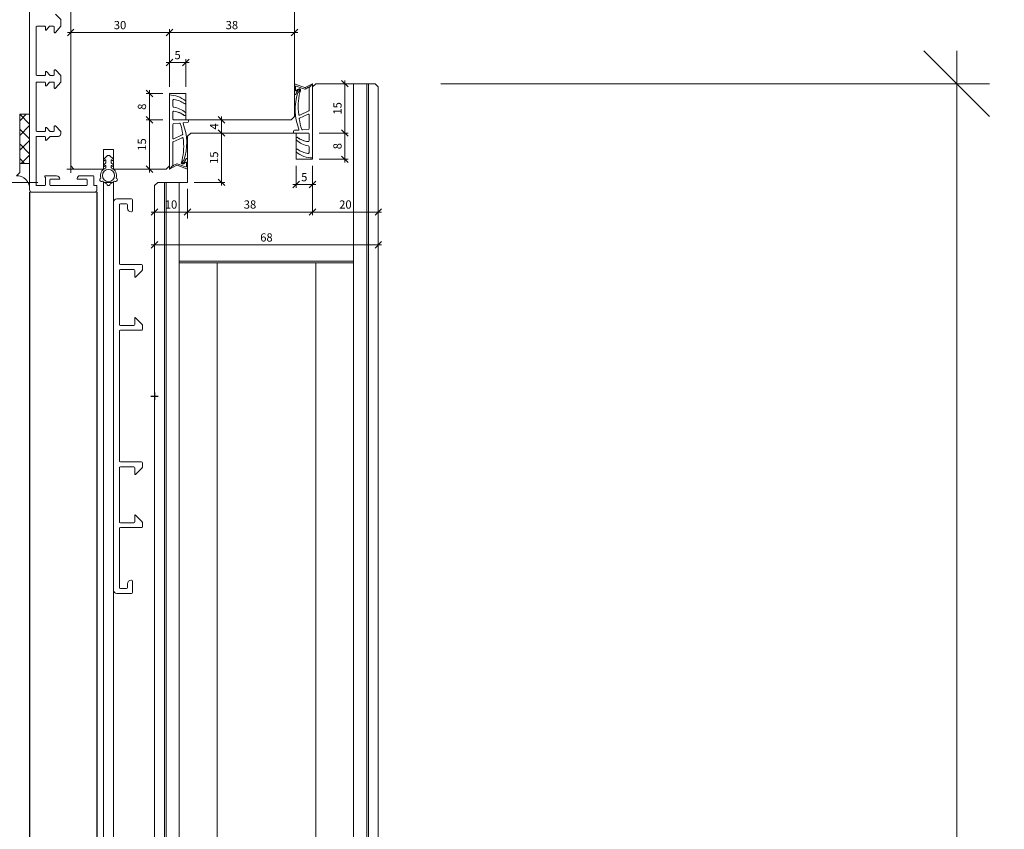
# Model space of a CAD drawing. Units: millimetres. Extents: x 2229 to 4773, y -5321 to -1914.
# Drawn here: x 4473 to 4773, y -2501 to -2255 of the extents above; entities that cross this region are included whole.
import ezdxf

# ---------------------------------------------------------------- set-up
doc = ezdxf.new("R2010")
doc.units = ezdxf.units.MM
doc.header["$PDMODE"] = 34
doc.header["$PDSIZE"] = 10
doc.linetypes.add('ACAD_ISO04W100', pattern=[30, 24, -3, 0, -3])
doc.layers.get('0').update_dxf_attribs({"color": 3, "lineweight": 35})
for name, color, linetype, lineweight in [('001_Vollinie_035_Fronten', 30, 'Continuous', 30), ('002_Vollinie_013', 4, 'Continuous', 13), ('011_Beschläge_Detail', 2, 'Continuous', 13), ('050_Bem1', 4, 'Continuous', 13), ('050_Bem10', 4, 'Continuous', 13)]:
    doc.layers.add(name, color=color, linetype=linetype, lineweight=lineweight)
doc.layers.add('086_Hilfslinie', color=1, linetype='Continuous', lineweight=13, plot=False)
doc.layers.add('087Achsen', color=1, linetype='ACAD_ISO04W100')
doc.styles.add('Masstext', font='arial.ttf')
doc.dimstyles.new('BEM_1', dxfattribs={"dimtxt": 2.5, "dimasz": 2, "dimexe": 1, "dimexo": 2, "dimgap": 1, "dimtad": 1, "dimdec": 1, "dimdsep": 46, "dimtxsty": 'Masstext', "dimblk1": 'OBLIQUE', "dimblk2": 'OBLIQUE', "dimsah": 1, "dimcen": 2, "dimdle": 1, "dimclrd": 256, "dimclre": 256, "dimclrt": 10, "dimadec": 1, "dimazin": 2, "dimtfac": 0.71, "dimtdec": 1, "dimtix": 1, "dimtmove": 2, "dimatfit": 3, "dimfxl": 1, "dimtolj": 1, "dimlwd": -1, "dimlwe": -1, "dimarcsym": 0})
doc.dimstyles.new('BEM_10', dxfattribs={"dimscale": 10, "dimtxt": 2.5, "dimasz": 2, "dimexe": 1, "dimexo": 2, "dimgap": 1, "dimtad": 1, "dimdec": 1, "dimdsep": 46, "dimtxsty": 'Masstext', "dimblk1": 'OBLIQUE', "dimblk2": 'OBLIQUE', "dimsah": 1, "dimcen": 2, "dimdle": 1, "dimclrd": 256, "dimclre": 256, "dimclrt": 10, "dimadec": 1, "dimazin": 2, "dimtfac": 0.714286, "dimtdec": 1, "dimtix": 1, "dimtmove": 2, "dimatfit": 3, "dimfxl": 1, "dimtolj": 1, "dimlwd": -1, "dimlwe": -1, "dimarcsym": 0})

# ---------------------------------------------------------------- blocks, each defined once
blk = doc.blocks.new('_Oblique')
at = {"color": 0, "lineweight": -2}
blk.add_line((-0.5, -0.5), (0.5, 0.5), dxfattribs=at)
blk = doc.blocks.new('*D3')
at = {"layer": '050_Bem10', "transparency": 16777216}
for p, q in [((4758.24, -4397.51), (4758.24, -2264.51)), ((4601.45, -2274.51), (4768.24, -2274.51)), ((4601.45, -4387.51), (4768.24, -4387.51))]:
    blk.add_line(p, q, dxfattribs=at)
at = {"layer": 'Defpoints', "color": 0, "transparency": 16777216}
for p in [(4581.45, -2274.51), (4758.24, -2274.51), (4581.45, -4387.51)]:
    blk.add_point(p, dxfattribs=at)
at = {"layer": '050_Bem10', "transparency": 16777216, "xscale": 20, "yscale": 20, "zscale": 20}
for p, rotation in [((4758.24, -2274.51), 90), ((4758.24, -4387.51), 270)]:
    blk.add_blockref('_Oblique', p, dxfattribs=dict(at, rotation=rotation))
at = {"layer": '050_Bem10', "color": 10, "transparency": 16777216, "insert": (4735.44, -3331.01), "char_height": 25, "attachment_point": 5, "rotation": 90, "style": 'Masstext'}
blk.add_mtext('\\A1;Türblatt: 2113', dxfattribs=at)
blk = doc.blocks.new('*D4')
at = {"layer": '050_Bem10', "transparency": 16777216}
for p, q in [((4197.54, -2290.51), (4197.54, -4390.51)), ((4469.95, -2300.51), (4187.54, -2300.51)), ((4508.95, -4380.51), (4187.54, -4380.51))]:
    blk.add_line(p, q, dxfattribs=at)
at = {"layer": 'Defpoints', "color": 0, "transparency": 16777216}
for p in [(4489.95, -2300.51), (4197.54, -4380.51), (4528.95, -4380.51)]:
    blk.add_point(p, dxfattribs=at)
at = {"layer": '050_Bem10', "transparency": 16777216, "xscale": 20, "yscale": 20, "zscale": 20}
for p, rotation in [((4197.54, -2300.51), 90), ((4197.54, -4380.51), 270)]:
    blk.add_blockref('_Oblique', p, dxfattribs=dict(at, rotation=rotation))
at = {"layer": '050_Bem10', "color": 10, "transparency": 16777216, "insert": (4174.78, -3340.51), "char_height": 25, "attachment_point": 5, "rotation": 90, "style": 'Masstext'}
blk.add_mtext('\\A1;Rahmenlicht: 2080', dxfattribs=at)
blk = doc.blocks.new('*D16')
at = {"layer": '050_Bem1', "transparency": 16777216}
for p, q in [((4524.95, -2268.08), (4517.95, -2268.08)), ((4518.95, -2275.51), (4518.95, -2267.08)), ((4523.95, -2275.51), (4523.95, -2267.08))]:
    blk.add_line(p, q, dxfattribs=at)
at = {"layer": 'Defpoints', "color": 0, "transparency": 16777216}
for p in [(4518.95, -2268.08), (4518.95, -2277.51), (4523.95, -2277.51)]:
    blk.add_point(p, dxfattribs=at)
at = {"layer": '050_Bem1', "transparency": 16777216, "xscale": 2, "yscale": 2, "zscale": 2, "rotation": 180}
blk.add_blockref('_Oblique', (4518.95, -2268.08), dxfattribs=at)
at = {"layer": '050_Bem1', "transparency": 16777216, "xscale": 2, "yscale": 2, "zscale": 2}
blk.add_blockref('_Oblique', (4523.95, -2268.08), dxfattribs=at)
at = {"layer": '050_Bem1', "color": 10, "transparency": 16777216, "insert": (4521.45, -2265.81), "char_height": 2.5, "attachment_point": 5, "style": 'Masstext'}
blk.add_mtext('\\A1;5', dxfattribs=at)
blk = doc.blocks.new('*D15')
at = {"layer": '050_Bem1', "transparency": 16777216}
for p, q in [((4519.95, -2258.97), (4487.95, -2258.97)), ((4488.95, -2272.53), (4488.95, -2257.97)), ((4518.95, -2275.51), (4518.95, -2257.97))]:
    blk.add_line(p, q, dxfattribs=at)
at = {"layer": 'Defpoints', "color": 0, "transparency": 16777216}
for p in [(4488.95, -2258.97), (4488.95, -2274.53), (4518.95, -2277.51)]:
    blk.add_point(p, dxfattribs=at)
at = {"layer": '050_Bem1', "transparency": 16777216, "xscale": 2, "yscale": 2, "zscale": 2, "rotation": 180}
blk.add_blockref('_Oblique', (4488.95, -2258.97), dxfattribs=at)
at = {"layer": '050_Bem1', "transparency": 16777216, "xscale": 2, "yscale": 2, "zscale": 2}
blk.add_blockref('_Oblique', (4518.95, -2258.97), dxfattribs=at)
at = {"layer": '050_Bem1', "color": 10, "transparency": 16777216, "insert": (4503.95, -2256.69), "char_height": 2.5, "attachment_point": 5, "style": 'Masstext'}
blk.add_mtext('\\A1;30', dxfattribs=at)
blk = doc.blocks.new('*D17')
at = {"layer": '050_Bem1', "transparency": 16777216}
for p, q in [((4557.95, -2258.97), (4517.95, -2258.97)), ((4518.95, -2275.51), (4518.95, -2257.97)), ((4556.95, -2256.97), (4556.95, -2257.97))]:
    blk.add_line(p, q, dxfattribs=at)
at = {"layer": 'Defpoints', "color": 0, "transparency": 16777216}
for p in [(4518.95, -2258.97), (4556.95, -2258.97), (4518.95, -2277.51)]:
    blk.add_point(p, dxfattribs=at)
at = {"layer": '050_Bem1', "transparency": 16777216, "xscale": 2, "yscale": 2, "zscale": 2, "rotation": 180}
blk.add_blockref('_Oblique', (4518.95, -2258.97), dxfattribs=at)
at = {"layer": '050_Bem1', "transparency": 16777216, "xscale": 2, "yscale": 2, "zscale": 2}
blk.add_blockref('_Oblique', (4556.95, -2258.97), dxfattribs=at)
at = {"layer": '050_Bem1', "color": 10, "transparency": 16777216, "insert": (4537.95, -2256.69), "char_height": 2.5, "attachment_point": 5, "style": 'Masstext'}
blk.add_mtext('\\A1;38', dxfattribs=at)
blk = doc.blocks.new('*D18')
at = {"layer": '050_Bem1', "transparency": 16777216}
for p, q in [((4516.95, -2285.51), (4511.89, -2285.51)), ((4512.89, -2301.51), (4512.89, -2284.51)), ((4510.95, -2300.51), (4511.89, -2300.51))]:
    blk.add_line(p, q, dxfattribs=at)
at = {"layer": 'Defpoints', "color": 0, "transparency": 16777216}
for p in [(4512.89, -2285.51), (4518.95, -2285.51), (4512.95, -2300.51)]:
    blk.add_point(p, dxfattribs=at)
at = {"layer": '050_Bem1', "transparency": 16777216, "xscale": 2, "yscale": 2, "zscale": 2}
for p, rotation in [((4512.89, -2285.51), 90), ((4512.89, -2300.51), 270)]:
    blk.add_blockref('_Oblique', p, dxfattribs=dict(at, rotation=rotation))
at = {"layer": '050_Bem1', "color": 10, "transparency": 16777216, "insert": (4510.61, -2293.01), "char_height": 2.5, "attachment_point": 5, "rotation": 90, "style": 'Masstext'}
blk.add_mtext('\\A1;15', dxfattribs=at)
blk = doc.blocks.new('*D19')
at = {"layer": '050_Bem1', "transparency": 16777216}
for p, q in [((4512.89, -2286.51), (4512.89, -2276.51)), ((4516.95, -2277.51), (4511.89, -2277.51)), ((4516.95, -2285.51), (4511.89, -2285.51))]:
    blk.add_line(p, q, dxfattribs=at)
at = {"layer": 'Defpoints', "color": 0, "transparency": 16777216}
for p in [(4512.89, -2277.51), (4518.95, -2277.51), (4518.95, -2285.51)]:
    blk.add_point(p, dxfattribs=at)
at = {"layer": '050_Bem1', "transparency": 16777216, "xscale": 2, "yscale": 2, "zscale": 2}
for p, rotation in [((4512.89, -2277.51), 90), ((4512.89, -2285.51), 270)]:
    blk.add_blockref('_Oblique', p, dxfattribs=dict(at, rotation=rotation))
at = {"layer": '050_Bem1', "color": 10, "transparency": 16777216, "insert": (4510.61, -2281.51), "char_height": 2.5, "attachment_point": 5, "rotation": 90, "style": 'Masstext'}
blk.add_mtext('\\A1;8', dxfattribs=at)
blk = doc.blocks.new('*D36')
at = {"layer": '050_Bem1', "transparency": 16777216}
for p, q in [((4524.45, -2306.51), (4524.45, -2314.53)), ((4514.45, -2307.51), (4514.45, -2314.53)), ((4513.45, -2313.53), (4525.45, -2313.53))]:
    blk.add_line(p, q, dxfattribs=at)
at = {"layer": 'Defpoints', "color": 0, "transparency": 16777216}
for p in [(4514.45, -2305.51), (4524.45, -2304.51), (4524.45, -2313.53)]:
    blk.add_point(p, dxfattribs=at)
at = {"layer": '050_Bem1', "transparency": 16777216, "xscale": 2, "yscale": 2, "zscale": 2, "rotation": 180}
blk.add_blockref('_Oblique', (4514.45, -2313.53), dxfattribs=at)
at = {"layer": '050_Bem1', "transparency": 16777216, "xscale": 2, "yscale": 2, "zscale": 2}
blk.add_blockref('_Oblique', (4524.45, -2313.53), dxfattribs=at)
at = {"layer": '050_Bem1', "color": 10, "transparency": 16777216, "insert": (4519.45, -2311.25), "char_height": 2.5, "attachment_point": 5, "style": 'Masstext'}
blk.add_mtext('\\A1;10', dxfattribs=at)
blk = doc.blocks.new('*D37')
at = {"layer": '050_Bem1', "transparency": 16777216}
for p, q in [((4562.45, -2299.51), (4562.45, -2314.53)), ((4523.45, -2313.53), (4563.45, -2313.53)), ((4524.45, -2315.53), (4524.45, -2314.53))]:
    blk.add_line(p, q, dxfattribs=at)
at = {"layer": 'Defpoints', "color": 0, "transparency": 16777216}
for p in [(4562.45, -2297.51), (4524.45, -2313.53), (4562.45, -2313.53)]:
    blk.add_point(p, dxfattribs=at)
at = {"layer": '050_Bem1', "transparency": 16777216, "xscale": 2, "yscale": 2, "zscale": 2, "rotation": 180}
blk.add_blockref('_Oblique', (4524.45, -2313.53), dxfattribs=at)
at = {"layer": '050_Bem1', "transparency": 16777216, "xscale": 2, "yscale": 2, "zscale": 2}
blk.add_blockref('_Oblique', (4562.45, -2313.53), dxfattribs=at)
at = {"layer": '050_Bem1', "color": 10, "transparency": 16777216, "insert": (4543.45, -2311.25), "char_height": 2.5, "attachment_point": 5, "style": 'Masstext'}
blk.add_mtext('\\A1;38', dxfattribs=at)
blk = doc.blocks.new('*D38')
at = {"layer": '050_Bem1', "transparency": 16777216}
for p, q in [((4582.45, -2277.51), (4582.45, -2314.53)), ((4562.45, -2299.51), (4562.45, -2314.53)), ((4583.45, -2313.53), (4561.45, -2313.53))]:
    blk.add_line(p, q, dxfattribs=at)
at = {"layer": 'Defpoints', "color": 0, "transparency": 16777216}
for p in [(4582.45, -2275.51), (4562.45, -2297.51), (4562.45, -2313.53)]:
    blk.add_point(p, dxfattribs=at)
at = {"layer": '050_Bem1', "transparency": 16777216, "xscale": 2, "yscale": 2, "zscale": 2, "rotation": 180}
blk.add_blockref('_Oblique', (4562.45, -2313.53), dxfattribs=at)
at = {"layer": '050_Bem1', "transparency": 16777216, "xscale": 2, "yscale": 2, "zscale": 2}
blk.add_blockref('_Oblique', (4582.45, -2313.53), dxfattribs=at)
at = {"layer": '050_Bem1', "color": 10, "transparency": 16777216, "insert": (4572.45, -2311.25), "char_height": 2.5, "attachment_point": 5, "style": 'Masstext'}
blk.add_mtext('\\A1;20', dxfattribs=at)
blk = doc.blocks.new('*D39')
at = {"layer": '050_Bem1', "transparency": 16777216}
for p, q in [((4557.45, -2299.51), (4557.45, -2306.2)), ((4562.45, -2299.51), (4562.45, -2306.2)), ((4556.45, -2305.2), (4563.45, -2305.2))]:
    blk.add_line(p, q, dxfattribs=at)
at = {"layer": 'Defpoints', "color": 0, "transparency": 16777216}
for p in [(4557.45, -2297.51), (4562.45, -2297.51), (4562.45, -2305.2)]:
    blk.add_point(p, dxfattribs=at)
at = {"layer": '050_Bem1', "transparency": 16777216, "xscale": 2, "yscale": 2, "zscale": 2, "rotation": 180}
blk.add_blockref('_Oblique', (4557.45, -2305.2), dxfattribs=at)
at = {"layer": '050_Bem1', "transparency": 16777216, "xscale": 2, "yscale": 2, "zscale": 2}
blk.add_blockref('_Oblique', (4562.45, -2305.2), dxfattribs=at)
at = {"layer": '050_Bem1', "color": 10, "transparency": 16777216, "insert": (4559.95, -2302.93), "char_height": 2.5, "attachment_point": 5, "style": 'Masstext'}
blk.add_mtext('\\A1;5', dxfattribs=at)
blk = doc.blocks.new('*D40')
at = {"layer": '050_Bem1', "transparency": 16777216}
for p, q in [((4514.45, -2315.53), (4514.45, -2324.53)), ((4582.45, -2315.53), (4582.45, -2324.53)), ((4513.45, -2323.53), (4583.45, -2323.53))]:
    blk.add_line(p, q, dxfattribs=at)
at = {"layer": 'Defpoints', "color": 0, "transparency": 16777216}
for p in [(4514.45, -2313.53), (4582.45, -2313.53), (4582.45, -2323.53)]:
    blk.add_point(p, dxfattribs=at)
at = {"layer": '050_Bem1', "transparency": 16777216, "xscale": 2, "yscale": 2, "zscale": 2, "rotation": 180}
blk.add_blockref('_Oblique', (4514.45, -2323.53), dxfattribs=at)
at = {"layer": '050_Bem1', "transparency": 16777216, "xscale": 2, "yscale": 2, "zscale": 2}
blk.add_blockref('_Oblique', (4582.45, -2323.53), dxfattribs=at)
at = {"layer": '050_Bem1', "color": 10, "transparency": 16777216, "insert": (4548.45, -2321.26), "char_height": 2.5, "attachment_point": 5, "style": 'Masstext'}
blk.add_mtext('\\A1;68', dxfattribs=at)
blk = doc.blocks.new('*D41')
at = {"layer": '050_Bem1', "transparency": 16777216}
for p, q in [((4534.79, -2305.51), (4534.79, -2288.51)), ((4527.45, -2289.51), (4535.79, -2289.51)), ((4526.45, -2304.51), (4535.79, -2304.51))]:
    blk.add_line(p, q, dxfattribs=at)
at = {"layer": 'Defpoints', "color": 0, "transparency": 16777216}
for p in [(4525.45, -2289.51), (4534.79, -2289.51), (4524.45, -2304.51)]:
    blk.add_point(p, dxfattribs=at)
at = {"layer": '050_Bem1', "transparency": 16777216, "xscale": 2, "yscale": 2, "zscale": 2}
for p, rotation in [((4534.79, -2289.51), 90), ((4534.79, -2304.51), 270)]:
    blk.add_blockref('_Oblique', p, dxfattribs=dict(at, rotation=rotation))
at = {"layer": '050_Bem1', "color": 10, "transparency": 16777216, "insert": (4532.52, -2297.01), "char_height": 2.5, "attachment_point": 5, "rotation": 90, "style": 'Masstext'}
blk.add_mtext('\\A1;15', dxfattribs=at)
blk = doc.blocks.new('*D42')
at = {"layer": '050_Bem1', "transparency": 16777216}
for p, q in [((4532.79, -2285.51), (4533.79, -2285.51)), ((4534.79, -2290.51), (4534.79, -2284.51)), ((4532.79, -2289.51), (4533.79, -2289.51))]:
    blk.add_line(p, q, dxfattribs=at)
at = {"layer": 'Defpoints', "color": 0, "transparency": 16777216}
for p in [(4534.79, -2285.51), (4534.79, -2285.51), (4534.79, -2289.51)]:
    blk.add_point(p, dxfattribs=at)
at = {"layer": '050_Bem1', "transparency": 16777216, "xscale": 2, "yscale": 2, "zscale": 2}
for p, rotation in [((4534.79, -2285.51), 90), ((4534.79, -2289.51), 270)]:
    blk.add_blockref('_Oblique', p, dxfattribs=dict(at, rotation=rotation))
at = {"layer": '050_Bem1', "color": 10, "transparency": 16777216, "insert": (4532.54, -2287.51), "char_height": 2.5, "attachment_point": 5, "rotation": 90, "style": 'Masstext'}
blk.add_mtext('\\A1;4', dxfattribs=at)
blk = doc.blocks.new('*D43')
at = {"layer": '050_Bem1', "transparency": 16777216}
for p, q in [((4572.31, -2298.51), (4572.31, -2288.51)), ((4564.45, -2289.51), (4573.31, -2289.51)), ((4564.45, -2297.51), (4573.31, -2297.51))]:
    blk.add_line(p, q, dxfattribs=at)
at = {"layer": 'Defpoints', "color": 0, "transparency": 16777216}
for p in [(4562.45, -2289.51), (4572.31, -2289.51), (4562.45, -2297.51)]:
    blk.add_point(p, dxfattribs=at)
at = {"layer": '050_Bem1', "transparency": 16777216, "xscale": 2, "yscale": 2, "zscale": 2}
for p, rotation in [((4572.31, -2289.51), 90), ((4572.31, -2297.51), 270)]:
    blk.add_blockref('_Oblique', p, dxfattribs=dict(at, rotation=rotation))
at = {"layer": '050_Bem1', "color": 10, "transparency": 16777216, "insert": (4570.03, -2293.51), "char_height": 2.5, "attachment_point": 5, "rotation": 90, "style": 'Masstext'}
blk.add_mtext('\\A1;8', dxfattribs=at)
blk = doc.blocks.new('*D44')
at = {"layer": '050_Bem1', "transparency": 16777216}
for p, q in [((4572.31, -2273.51), (4572.31, -2290.51)), ((4565.45, -2274.51), (4573.31, -2274.51)), ((4564.45, -2289.51), (4573.31, -2289.51))]:
    blk.add_line(p, q, dxfattribs=at)
at = {"layer": 'Defpoints', "color": 0, "transparency": 16777216}
for p in [(4563.45, -2274.51), (4562.45, -2289.51), (4572.31, -2289.51)]:
    blk.add_point(p, dxfattribs=at)
at = {"layer": '050_Bem1', "transparency": 16777216, "xscale": 2, "yscale": 2, "zscale": 2}
for p, rotation in [((4572.31, -2274.51), 90), ((4572.31, -2289.51), 270)]:
    blk.add_blockref('_Oblique', p, dxfattribs=dict(at, rotation=rotation))
at = {"layer": '050_Bem1', "color": 10, "transparency": 16777216, "insert": (4570.03, -2282.01), "char_height": 2.5, "attachment_point": 5, "rotation": 90, "style": 'Masstext'}
blk.add_mtext('\\A1;15', dxfattribs=at)
blk = doc.blocks.new('*D45')
at = {"layer": '050_Bem10', "transparency": 16777216}
for p, q in [((4288.32, -2294.51), (4288.32, -4382.51)), ((4478.95, -2304.51), (4278.32, -2304.51)), ((4458.54, -4372.51), (4278.32, -4372.51))]:
    blk.add_line(p, q, dxfattribs=at)
at = {"layer": 'Defpoints', "color": 0, "transparency": 16777216}
for p in [(4498.95, -2304.51), (4288.32, -4372.51), (4478.54, -4372.51)]:
    blk.add_point(p, dxfattribs=at)
at = {"layer": '050_Bem10', "transparency": 16777216, "xscale": 20, "yscale": 20, "zscale": 20}
for p, rotation in [((4288.32, -2304.51), 90), ((4288.32, -4372.51), 270)]:
    blk.add_blockref('_Oblique', p, dxfattribs=dict(at, rotation=rotation))
at = {"layer": '050_Bem10', "color": 10, "transparency": 16777216, "insert": (4262.3, -3338.51), "char_height": 25, "attachment_point": 5, "rotation": 90, "style": 'Masstext'}
blk.add_mtext('\\A1;Doppel: 2068', dxfattribs=at)
blk = doc.blocks.new('*D60')
at = {"layer": '050_Bem10', "transparency": 16777216}
for p, q in [((4197.54, -2310.51), (4197.54, -2195.51)), ((4470.08, -2205.51), (4187.54, -2205.51)), ((4470.08, -2300.51), (4187.54, -2300.51))]:
    blk.add_line(p, q, dxfattribs=at)
at = {"layer": 'Defpoints', "color": 0, "transparency": 16777216}
for p in [(4197.54, -2205.51), (4490.08, -2205.51), (4490.08, -2300.51)]:
    blk.add_point(p, dxfattribs=at)
at = {"layer": '050_Bem10', "transparency": 16777216, "xscale": 20, "yscale": 20, "zscale": 20}
for p, rotation in [((4197.54, -2205.51), 90), ((4197.54, -2300.51), 270)]:
    blk.add_blockref('_Oblique', p, dxfattribs=dict(at, rotation=rotation))
at = {"layer": '050_Bem10', "color": 10, "transparency": 16777216, "insert": (4174.78, -2253.01), "char_height": 25, "attachment_point": 5, "rotation": 90, "style": 'Masstext'}
blk.add_mtext('\\A1;95', dxfattribs=at)
blk = doc.blocks.new('*D80')
at = {"layer": '050_Bem10', "transparency": 16777216}
for p, q in [((4374.4, -2195.51), (4374.4, -2317.51)), ((4457.2, -2205.51), (4364.4, -2205.51)), ((4457.25, -2307.51), (4364.4, -2307.51))]:
    blk.add_line(p, q, dxfattribs=at)
at = {"layer": 'Defpoints', "color": 0, "transparency": 16777216}
for p in [(4477.2, -2205.51), (4374.4, -2307.51), (4477.25, -2307.51)]:
    blk.add_point(p, dxfattribs=at)
at = {"layer": '050_Bem10', "transparency": 16777216, "xscale": 20, "yscale": 20, "zscale": 20}
for p, rotation in [((4374.4, -2205.51), 90), ((4374.4, -2307.51), 270)]:
    blk.add_blockref('_Oblique', p, dxfattribs=dict(at, rotation=rotation))
at = {"layer": '050_Bem10', "color": 10, "transparency": 16777216, "insert": (4351.64, -2256.51), "char_height": 25, "attachment_point": 5, "rotation": 90, "style": 'Masstext'}
blk.add_mtext('\\A1;102', dxfattribs=at)

msp = doc.modelspace()

# ---------------------------------------------------------------- hatches: boundary and pattern name
at = {"layer": '050_Bem1'}
h = msp.add_hatch(dxfattribs=at)
h.set_pattern_fill('ANSI37', color=256, angle=90)
h.set_pattern_definition([(45, (4458.711, -3638.568), (2.245064, -2.245064), []), (315, (4458.711, -3638.568), (-2.245064, -2.245064), [])])
h.paths.add_polyline_path([(4476.45, -2283.75), (4476.45, -2298.75), (4473.45, -2298.75), (4473.45, -2283.75)])

# ---------------------------------------------------------------- linework, layer by layer
at = {"layer": '001_Vollinie_035_Fronten'}
for points in [[(4476.45, -2307.51), (4476.45, -4383.51)], [(4496.95, -2307.51), (4496.95, -4303.09)]]:
    msp.add_lwpolyline(points, dxfattribs=at)
at = {"layer": '002_Vollinie_013', "color": 2}
for p, q in [((4476.45, -2206.26), (4476.45, -2306.71)), ((4478.45, -2271.8), (4478.45, -2257.25)), ((4481.05, -2257.05), (4478.65, -2257.05)), ((4481.25, -2258.02), (4481.25, -2257.25)), ((4481.6, -2258.15), (4482.56, -2257.05)), ((4482.56, -2257.05), (4483.75, -2257.05)), ((4483.95, -2257.25), (4483.95, -2258.81)), ((4481.25, -2271.8), (4481.25, -2270.97)), ((4482.76, -2272), (4481.59, -2270.83)), ((4483.95, -2270.48), (4483.95, -2271.8)), ((4478.45, -2288.82), (4478.45, -2274.21)), ((4481.05, -2272), (4478.65, -2272)), ((4481.05, -2274.01), (4478.65, -2274.01)), ((4481.25, -2274.98), (4481.25, -2274.21)), ((4481.6, -2275.11), (4482.56, -2274.01)), ((4482.56, -2274.01), (4483.75, -2274.01)), ((4483.75, -2272), (4482.76, -2272)), ((4483.95, -2274.21), (4483.95, -2275.78)), ((4481.05, -2289.02), (4478.65, -2289.02)), ((4481.25, -2287.99), (4481.25, -2288.82)), ((4482.76, -2289.02), (4481.59, -2287.85)), ((4483.75, -2289.02), (4482.76, -2289.02)), ((4483.95, -2287.5), (4483.95, -2288.82)), ((4485.95, -2289.02), (4484.29, -2287.36)), ((4485.95, -2289.77), (4485.95, -2289.02)), ((4478.45, -2290.72), (4478.45, -2305.31)), ((4478.65, -2290.52), (4481.05, -2290.52)), ((4481.25, -2290.72), (4481.25, -2291.54)), ((4481.59, -2291.68), (4482.76, -2290.52)), ((4482.76, -2290.52), (4485.2, -2290.52)), ((4481.25, -2302.51), (4484.65, -2302.51)), ((4481.25, -2302.91), (4481.25, -2305.31)), ((4482.65, -2303.71), (4482.65, -2305.31)), ((4482.85, -2303.51), (4485.65, -2303.51)), ((4495.75, -2302.51), (4491.75, -2302.51)), ((4493.95, -2303.71), (4493.95, -2305.31)), ((4495.95, -2305.31), (4495.95, -2302.71)), ((4481.05, -2305.51), (4478.65, -2305.51)), ((4493.75, -2305.51), (4482.85, -2305.51)), ((4496.75, -2305.51), (4496.15, -2305.51)), ((4496.95, -2306.76), (4496.95, -2305.71)), ((4477.25, -2307.51), (4496.2, -2307.51))]:
    msp.add_line(p, q, dxfattribs=at)
at = {"layer": '002_Vollinie_013'}
for points in [[(4501.95, -2300.51), (4501.95, -2294.51), (4498.95, -2294.51), (4498.95, -2300.51), (4489.95, -2300.51), (4488.95, -2299.51), (4488.95, -2206.51), (4489.95, -2205.51), (4555.95, -2205.51), (4556.95, -2206.51), (4556.95, -2284.51), (4555.95, -2285.51), (4523.95, -2285.51), (4523.95, -2277.51), (4518.95, -2277.51), (4518.95, -2299.51), (4517.95, -2300.51)], [(4501.95, -4372.51), (4501.95, -2304.51), (4498.95, -2304.51), (4498.95, -4372.51)]]:
    msp.add_lwpolyline(points, close=True, dxfattribs=at)
at = {"layer": '002_Vollinie_013', "color": 2}
for points in [[(4484.3, -2258.95), (4485.95, -2257.05), (4485.95, -2255.03), (4484.29, -2253.38)], [(4484.3, -2275.91), (4485.95, -2274.01), (4485.95, -2272), (4484.29, -2270.34)], [(4490.95, -2303.31), (4490.95, -2303.51), (4493.75, -2303.51)]]:
    msp.add_lwpolyline(points, dxfattribs=at)
at = {"layer": '002_Vollinie_013'}
msp.add_lwpolyline([(4514.45, -4371.56), (4514.45, -2305.51), (4515.45, -2304.51), (4524.45, -2304.51), (4524.45, -2290.51), (4525.45, -2289.51), (4557.45, -2289.51), (4557.45, -2297.51), (4562.45, -2297.51), (4562.45, -2275.51), (4563.45, -2274.51), (4581.45, -2274.51), (4582.45, -2275.51), (4582.45, -4386.56)], dxfattribs=at)
at = {"layer": '002_Vollinie_013', "color": 2}
for centre, radius, start, end in [((4478.65, -2257.25), 0.2, 90, 180), ((4481.05, -2257.25), 0.2, 0, 90), ((4481.45, -2258.02), 0.2, 180, 318.991), ((4483.75, -2257.25), 0.2, 0, 90), ((4484.15, -2258.81), 0.2, 180, 318.9908), ((4481.45, -2270.97), 0.2, 45, 180), ((4484.15, -2270.48), 0.2, 45, 180), ((4478.65, -2271.8), 0.2, 180, 270), ((4478.65, -2274.21), 0.2, 90, 180), ((4481.05, -2271.8), 0.2, 270, 0), ((4481.05, -2274.21), 0.2, 0, 90), ((4483.75, -2271.8), 0.2, 270, 0), ((4483.75, -2274.21), 0.2, 0, 90), ((4481.45, -2274.98), 0.2, 180, 318.991), ((4484.15, -2275.78), 0.2, 180, 318.9908), ((4478.65, -2288.82), 0.2, 180, 270), ((4481.05, -2288.82), 0.2, 270, 0), ((4481.45, -2287.99), 0.2, 45, 180), ((4483.75, -2288.82), 0.2, 270, 0), ((4484.15, -2287.5), 0.2, 45, 180), ((4478.65, -2290.72), 0.2, 90, 180), ((4481.05, -2290.72), 0.2, 0, 90), ((4481.45, -2291.54), 0.2, 180, 315), ((4485.2, -2289.77), 0.75, 270, 0), ((4481.25, -2302.71), 0.2, 90, 270.5727), ((4482.85, -2303.71), 0.2, 90, 180), ((4484.65, -2303.51), 1, 0, 90), ((4491.75, -2303.31), 0.8, 90, 180), ((4493.75, -2303.71), 0.2, 0, 90), ((4495.75, -2302.71), 0.2, 0, 90), ((4477.25, -2306.71), 0.8, 180, 270), ((4478.65, -2305.31), 0.2, 180, 270), ((4481.05, -2305.31), 0.2, 270, 0), ((4482.85, -2305.31), 0.2, 180, 270), ((4493.75, -2305.31), 0.2, 270, 0), ((4496.15, -2305.31), 0.2, 180, 270), ((4496.2, -2306.76), 0.75, 270, 0), ((4496.75, -2305.71), 0.2, 0, 90)]:
    msp.add_arc(centre, radius, start, end, dxfattribs=at)
at = {"layer": '011_Beschläge_Detail'}
for p, q in [((4556.95, -2274.82), (4556.95, -2277.6)), ((4560.11, -2275.71), (4557.23, -2274.64)), ((4557.25, -2275.41), (4557.25, -2276.47)), ((4560.11, -2276.16), (4557.53, -2275.23)), ((4562.45, -2274.51), (4560.2, -2275.7)), ((4561.25, -2275.6), (4560.2, -2276.16)), ((4561.4, -2275.68), (4562.45, -2274.51)), ((4561.4, -2282.63), (4561.4, -2275.68)), ((4562.45, -2297.08), (4562.45, -2274.51)), ((4518.95, -2277.94), (4518.95, -2300.51)), ((4520.01, -2279.61), (4520.01, -2281.33)), ((4557.27, -2277.76), (4557.38, -2277.68)), ((4520.01, -2283.19), (4520.01, -2285.21)), ((4558.57, -2284.09), (4561.29, -2282.81)), ((4523.95, -2285.51), (4520.31, -2285.51)), ((4524.47, -2286.33), (4523.28, -2286.41)), ((4523.95, -2283.53), (4523.95, -2283.9)), ((4523.95, -2285.51), (4524.75, -2285.51)), ((4524.75, -2285.51), (4524.75, -2286.03)), ((4558.53, -2285), (4561.12, -2283.77)), ((4561.4, -2288.12), (4561.4, -2283.95)), ((4520.01, -2286.9), (4520.01, -2291.07)), ((4522.04, -2286.48), (4520.29, -2286.6)), ((4556.65, -2289.51), (4556.65, -2288.99)), ((4556.93, -2288.69), (4558.13, -2288.62)), ((4559.36, -2288.54), (4561.12, -2288.42)), ((4522.84, -2290.93), (4520.12, -2292.22)), ((4522.88, -2290.02), (4520.29, -2291.25)), ((4557.45, -2289.51), (4556.65, -2289.51)), ((4557.45, -2289.51), (4561.1, -2289.51)), ((4557.45, -2291.49), (4557.45, -2291.12)), ((4561.4, -2291.83), (4561.4, -2289.81)), ((4520.01, -2292.4), (4520.01, -2299.34)), ((4561.4, -2295.41), (4561.4, -2293.69)), ((4524.13, -2297.26), (4524.03, -2297.34)), ((4524.45, -2300.2), (4524.45, -2297.42)), ((4518.95, -2300.51), (4521.21, -2299.32)), ((4520.01, -2299.34), (4518.95, -2300.51)), ((4520.15, -2299.42), (4521.21, -2298.86)), ((4521.3, -2298.86), (4523.87, -2299.8)), ((4521.3, -2299.31), (4524.17, -2300.38)), ((4524.15, -2299.61), (4524.15, -2298.56))]:
    msp.add_line(p, q, dxfattribs=at)
at = {"layer": '011_Beschläge_Detail', "linetype": 'Continuous'}
for p, q in [((4507.45, -2309.51), (4502.95, -2309.51)), ((4507.75, -2309.81), (4507.75, -2313.21)), ((4501.95, -2428.51), (4501.95, -2310.51)), ((4503.75, -2311.31), (4503.75, -2329.21)), ((4505.95, -2311.01), (4504.05, -2311.01)), ((4506.25, -2311.31), (4506.25, -2312.41)), ((4507.45, -2313.51), (4507.35, -2313.51)), ((4510.45, -2329.51), (4504.05, -2329.51)), ((4508.15, -2331.01), (4504.05, -2331.01)), ((4510.75, -2329.81), (4510.75, -2331.09)), ((4503.75, -2331.31), (4503.75, -2347.71)), ((4508.45, -2331.31), (4508.45, -2333.27)), ((4508.62, -2333.34), (4510.67, -2331.3)), ((4508.45, -2345.75), (4508.45, -2347.71)), ((4508.62, -2345.68), (4510.67, -2347.72)), ((4508.15, -2348.01), (4504.05, -2348.01)), ((4510.75, -2349.21), (4510.75, -2347.81)), ((4503.75, -2389.21), (4503.75, -2349.81)), ((4510.45, -2349.51), (4504.05, -2349.51)), ((4510.45, -2389.51), (4504.05, -2389.51)), ((4508.15, -2391.01), (4504.05, -2391.01)), ((4510.75, -2391.09), (4510.75, -2389.81)), ((4503.75, -2407.71), (4503.75, -2391.31)), ((4508.45, -2393.27), (4508.45, -2391.31)), ((4508.62, -2393.34), (4510.67, -2391.3)), ((4508.45, -2407.71), (4508.45, -2405.75)), ((4508.62, -2405.68), (4510.67, -2407.72)), ((4508.15, -2408.01), (4504.05, -2408.01)), ((4510.75, -2409.21), (4510.75, -2407.93)), ((4503.75, -2427.71), (4503.75, -2409.81)), ((4510.45, -2409.51), (4504.05, -2409.51)), ((4506.25, -2427.71), (4506.25, -2426.61)), ((4507.45, -2425.51), (4507.35, -2425.51)), ((4507.75, -2429.21), (4507.75, -2425.81)), ((4507.45, -2429.51), (4502.95, -2429.51)), ((4505.95, -2428.01), (4504.05, -2428.01))]:
    msp.add_line(p, q, dxfattribs=at)
at = {"layer": '011_Beschläge_Detail'}
for points in [[(4523.95, -2280.32), (4523.95, -2279.96, 0.220524), (4523.85, -2279.73, 0.088051), (4521.56, -2278.4, 0.088051), (4518.95, -2277.94, -0.970106)], [(4518.95, -2285.51), (4518.95, -2277.94, -1.153967)], [(4518.95, -2285.53), (4518.95, -2277.94, -3.068134)], [(4523.95, -2280.14), (4523.95, -2280.32, -0.613658), (4523.48, -2280.57, 0.063001), (4521.99, -2279.74, 0.063001), (4520.34, -2279.32, 0.45206), (4520.01, -2279.61), (4520.01, -2281.33, 0.364559), (4520.25, -2281.62, -0.066365), (4522.16, -2282.22, -0.066365), (4523.85, -2283.3, -0.220524), (4523.95, -2283.53), (4523.95, -2283.9, -0.613658), (4523.48, -2284.14, 0.063001), (4521.99, -2283.32, 0.063001), (4520.34, -2282.89, 0.45206), (4520.01, -2283.19), (4520.01, -2285.21, 0.414214), (4520.31, -2285.51, 0.584488)], [(4557.45, -2294.88), (4557.45, -2294.7, -0.613658), (4557.93, -2294.46, 0.063001), (4559.42, -2295.28, 0.063001), (4561.06, -2295.7, 0.45206), (4561.4, -2295.41), (4561.4, -2293.69, 0.364559), (4561.15, -2293.4, -0.066365), (4559.24, -2292.8, -0.066365), (4557.56, -2291.72, -0.220524), (4557.45, -2291.49), (4557.45, -2291.12, -0.613658), (4557.93, -2290.88, 0.063001), (4559.42, -2291.7, 0.063001), (4561.06, -2292.13, 0.45206), (4561.4, -2291.83), (4561.4, -2289.81, 0.414214), (4561.1, -2289.51, 0.584488)], [(4562.45, -2289.49), (4562.45, -2297.08, -3.068134)], [(4562.45, -2289.51), (4562.45, -2297.08, -1.153967)], [(4557.45, -2294.7), (4557.45, -2295.06, 0.220524), (4557.56, -2295.29, 0.088051), (4559.85, -2296.62, 0.088051), (4562.45, -2297.08, -0.970106)]]:
    msp.add_lwpolyline(points, format="xyb", dxfattribs=at)
msp.add_lwpolyline([(4497.83, -2303.97, 0.375516), (4498.67, -2304.14, 0.145828), (4499.88, -2304.85, 0.375516), (4500.45, -2305.49, 0.375516), (4501.03, -2304.85, 0.145828), (4502.24, -2304.14, 0.375516), (4503.08, -2303.97, 0.376399), (4502.81, -2303.15, 0.382696), (4501.4, -2300.19, -0.258698), (4501.27, -2299.98), (4501.27, -2299.43, -0.744089), (4501.37, -2299.41), (4501.82, -2299.72, 0.6075), (4501.92, -2299.67), (4501.92, -2299.21), (4501.24, -2298.58), (4501.24, -2297.69, -0.772651), (4501.35, -2297.67), (4501.82, -2297.99, 0.632247), (4501.92, -2297.94), (4501.92, -2297.48), (4500.8, -2296.34, 0.180976), (4500.72, -2296.3), (4500.45, -2296.3), (4500.19, -2296.3, 0.180976), (4500.11, -2296.34), (4498.99, -2297.48), (4498.99, -2297.94, 0.632247), (4499.09, -2297.99), (4499.56, -2297.67, -0.772651), (4499.67, -2297.69), (4499.67, -2298.58), (4498.98, -2299.21), (4498.98, -2299.67, 0.6075), (4499.09, -2299.72), (4499.54, -2299.41, -0.744089), (4499.64, -2299.43), (4499.64, -2299.98, -0.258698), (4499.51, -2300.19, 0.382696), (4498.1, -2303.15, 0.376399)], format="xyb", close=True, dxfattribs=at)
msp.add_circle((4500.45, -2302.46), 1.87, dxfattribs=at)
for centre, radius, start, end in [((4557.15, -2274.82), 0.2, 65.7528, 180), ((4573.59, -2282.41), 16.4, 161.6604, 201.2717), ((4557.45, -2275.41), 0.2, 65.7528, 180), ((4557.45, -2276.47), 0.2, 180, 322.9473), ((4558.21, -2277.32), 0.2, 121.7723, 159.0791), ((4575.84, -2281.44), 17.73, 166.2122, 188.0764), ((4560.15, -2275.62), 0.1, 245.7528, 297.8675), ((4560.15, -2276.07), 0.1, 245.7528, 297.8675), ((4561.3, -2275.68), 0.1, 0, 117.8675), ((4557.15, -2277.6), 0.2, 180, 307.6129), ((4557.26, -2277.52), 0.2, 307.6129, 345.4719), ((4520.31, -2281.33), 0.3, 180, 260.1191), ((4520.31, -2281.33), 0.3, 180, 260.1191), ((4520.31, -2283.19), 0.3, 82.6967, 180), ((4518.95, -2289.08), 7.57, 49.7443, 80.1191), ((4519.48, -2289.61), 6.77, 53.8572, 82.6967), ((4523.65, -2283.53), 0.3, 0, 49.7443), ((4561.2, -2282.63), 0.2, 295.3817, 0), ((4520.31, -2285.21), 0.3, 180, 270), ((4523.65, -2283.9), 0.3, 233.8572, 0), ((4524.45, -2286.03), 0.3, 273.6786, 0), ((4558.49, -2283.91), 0.2, 183.7745, 295.3817), ((4558.61, -2285.18), 0.2, 115.3817, 187.8851), ((4576.2, -2282.75), 17.95, 187.8851, 198.3585), ((4561.2, -2283.95), 0.2, 0, 115.3817), ((4520.31, -2286.9), 0.3, 93.6786, 180), ((4522.06, -2286.68), 0.2, 18.3585, 93.6786), ((4505.21, -2292.28), 17.95, 7.8851, 18.3585), ((4523.29, -2286.61), 0.2, 93.6786, 197.4102), ((4507.82, -2292.61), 16.4, 341.6604, 21.2717), ((4556.95, -2288.99), 0.3, 93.6786, 180), ((4558.11, -2288.42), 0.2, 273.6786, 17.4102), ((4559.35, -2288.34), 0.2, 198.3585, 273.6786), ((4561.1, -2288.12), 0.3, 273.6786, 0), ((4520.21, -2291.07), 0.2, 180, 295.3817), ((4520.21, -2292.4), 0.2, 115.3817, 180), ((4505.57, -2293.58), 17.73, 346.2122, 8.0764), ((4522.92, -2291.11), 0.2, 3.7745, 115.3817), ((4522.79, -2289.84), 0.2, 295.3817, 7.8851), ((4557.75, -2291.12), 0.3, 53.8572, 180), ((4557.75, -2291.49), 0.3, 180, 229.7443), ((4562.45, -2285.94), 7.57, 229.7443, 260.1191), ((4561.92, -2285.41), 6.77, 233.8572, 262.6967), ((4561.1, -2291.83), 0.3, 262.6967, 0), ((4561.1, -2289.81), 0.3, 0, 90), ((4561.1, -2293.69), 0.3, 0, 80.1191), ((4561.1, -2293.69), 0.3, 0, 80.1191), ((4523.2, -2297.7), 0.2, 301.7723, 339.0791), ((4524.15, -2297.5), 0.2, 127.6129, 165.4719), ((4524.25, -2297.42), 0.2, 0, 127.6129), ((4520.11, -2299.34), 0.1, 180, 297.8675), ((4521.26, -2298.95), 0.1, 65.7528, 117.8675), ((4521.26, -2299.41), 0.1, 65.7528, 117.8675), ((4523.95, -2298.56), 0.2, 360, 142.9473), ((4523.95, -2299.61), 0.2, 245.7528, 0), ((4524.25, -2300.2), 0.2, 245.7528, 0)]:
    msp.add_arc(centre, radius, start, end, dxfattribs=at)
at = {"layer": '011_Beschläge_Detail', "linetype": 'Continuous'}
for centre, radius, start, end in [((4502.95, -2310.51), 1, 90, 180), ((4507.45, -2309.81), 0.3, 0, 90), ((4504.05, -2311.31), 0.3, 90, 180), ((4505.95, -2311.31), 0.3, 0, 90), ((4507.35, -2312.41), 1.1, 180, 270), ((4507.45, -2313.21), 0.3, 270, 0), ((4504.05, -2329.21), 0.3, 180, 270), ((4504.05, -2331.31), 0.3, 90, 180), ((4508.15, -2331.31), 0.3, 0, 90), ((4510.45, -2329.81), 0.3, 0, 90), ((4510.45, -2331.09), 0.3, 315, 0), ((4508.55, -2333.27), 0.1, 180, 315), ((4508.55, -2345.75), 0.1, 45, 180), ((4504.05, -2347.71), 0.3, 180, 270), ((4508.15, -2347.71), 0.3, 270, 0), ((4510.45, -2349.21), 0.3, 270, 0), ((4510.45, -2347.93), 0.3, 0, 45), ((4504.05, -2349.81), 0.3, 90, 180), ((4504.05, -2389.21), 0.3, 180, 270), ((4504.05, -2391.31), 0.3, 90, 180), ((4508.15, -2391.31), 0.3, 0, 90), ((4510.45, -2389.81), 0.3, 0, 90), ((4510.45, -2391.09), 0.3, 315, 0), ((4508.55, -2393.27), 0.1, 180, 315), ((4508.55, -2405.75), 0.1, 45, 180), ((4504.05, -2407.71), 0.3, 180, 270), ((4508.15, -2407.71), 0.3, 270, 0), ((4510.45, -2407.93), 0.3, 0, 45), ((4504.05, -2409.81), 0.3, 90, 180), ((4510.45, -2409.21), 0.3, 270, 0), ((4507.35, -2426.61), 1.1, 90, 180), ((4507.45, -2425.81), 0.3, 0, 90), ((4502.95, -2428.51), 1, 180, 270), ((4504.05, -2427.71), 0.3, 180, 270), ((4505.95, -2427.71), 0.3, 270, 0), ((4507.45, -2429.21), 0.3, 270, 0)]:
    msp.add_arc(centre, radius, start, end, dxfattribs=at)
at = {"layer": '011_Beschläge_Detail'}
for points, knots in [([(4558.1, -2277.15), (4558.4, -2276.97), (4558.44, -2276.86), (4558.49, -2276.71), (4558.51, -2276.66), (4558.53, -2276.56), (4558.54, -2276.51), (4558.55, -2276.45), (4558.54, -2276.44), (4558.54, -2276.43), (4558.54, -2276.43), (4558.53, -2276.41), (4558.52, -2276.4), (4558.49, -2276.38), (4558.47, -2276.37), (4558.43, -2276.35), (4558.41, -2276.35), (4558.35, -2276.35), (4558.29, -2276.37), (4558.14, -2276.46), (4558.05, -2276.54), (4557.88, -2276.72), (4557.8, -2276.84), (4557.66, -2277.06), (4557.61, -2277.16), (4557.53, -2277.34), (4557.5, -2277.41), (4557.47, -2277.51), (4557.46, -2277.54), (4557.45, -2277.57)], [0.021939, 0.021939, 0.021939, 0.021939, 0.384055, 0.384055, 0.563214, 0.563214, 0.742373, 0.742373, 0.901673, 0.901673, 1.009477, 1.009477, 1.117281, 1.117281, 1.295902, 1.295902, 1.474523, 1.474523, 1.843422, 1.843422, 2.212322, 2.212322, 2.581221, 2.581221, 2.889871, 2.889871, 3.14583, 3.14583, 3.247017, 3.247017, 3.247017, 3.247017]), ([(4558.62, -2277.21), (4558.69, -2277.05), (4558.81, -2276.76), (4558.88, -2276.32), (4558.37, -2275.86), (4557.9, -2276.2), (4557.61, -2276.59)], [0, 0, 0, 0, 0.547573, 0.946741, 1.216629, 2.377607, 2.377607, 2.377607, 2.377607]), ([(4522.79, -2297.81), (4522.72, -2297.97), (4522.59, -2298.26), (4522.53, -2298.7), (4523.03, -2299.16), (4523.5, -2298.82), (4523.79, -2298.43)], [0, 0, 0, 0, 0.547573, 0.946741, 1.216629, 2.377607, 2.377607, 2.377607, 2.377607]), ([(4523.3, -2297.87), (4523.01, -2298.06), (4522.96, -2298.16), (4522.91, -2298.31), (4522.9, -2298.36), (4522.87, -2298.46), (4522.86, -2298.51), (4522.86, -2298.57), (4522.86, -2298.58), (4522.87, -2298.59), (4522.87, -2298.59), (4522.88, -2298.61), (4522.89, -2298.62), (4522.92, -2298.64), (4522.94, -2298.66), (4522.98, -2298.67), (4522.99, -2298.67), (4523.05, -2298.67), (4523.12, -2298.66), (4523.27, -2298.56), (4523.36, -2298.49), (4523.53, -2298.3), (4523.61, -2298.18), (4523.75, -2297.97), (4523.8, -2297.86), (4523.88, -2297.68), (4523.91, -2297.61), (4523.94, -2297.51), (4523.95, -2297.48), (4523.95, -2297.45)], [0.021939, 0.021939, 0.021939, 0.021939, 0.384055, 0.384055, 0.563214, 0.563214, 0.742373, 0.742373, 0.901673, 0.901673, 1.009477, 1.009477, 1.117281, 1.117281, 1.295902, 1.295902, 1.474523, 1.474523, 1.843422, 1.843422, 2.212322, 2.212322, 2.581221, 2.581221, 2.889871, 2.889871, 3.14583, 3.14583, 3.247017, 3.247017, 3.247017, 3.247017])]:
    msp.add_open_spline(points, degree=3, knots=knots, dxfattribs=at)
at = {"layer": '050_Bem1'}
for p, q in [((4574.95, -2274.51), (4574.95, -4387.56)), ((4578.95, -4387.56), (4578.95, -2274.51)), ((4579.45, -4387.56), (4579.45, -2274.51)), ((4517.45, -4372.56), (4517.45, -2304.51)), ((4517.95, -4372.56), (4517.95, -2304.51)), ((4521.95, -2304.51), (4521.95, -4372.56)), ((4533.45, -2329.01), (4533.45, -4333.06)), ((4563.45, -2329.01), (4563.45, -4333.06))]:
    msp.add_line(p, q, dxfattribs=at)
msp.add_lwpolyline([(4473.45, -2298.75), (4473.45, -2283.75), (4476.45, -2283.75), (4476.45, -2298.75)], close=True, dxfattribs=at)
msp.add_lwpolyline([(4476.45, -2298.75), (4476.45, -2306.44, 0.430957), (4472.45, -2302.51), (4473.45, -2301.51), (4473.45, -2298.75)], format="xyb", close=True, dxfattribs=at)
for points in [[(4574.95, -2328.51), (4521.95, -2328.51)], [(4574.95, -2329.01), (4521.95, -2329.01)]]:
    msp.add_lwpolyline(points, dxfattribs=at)
at = {"layer": '086_Hilfslinie'}
for p, q in [((4487.83, -2300.51), (4490.08, -2300.51)), ((4488.95, -2299.39), (4488.95, -2301.64))]:
    msp.add_line(p, q, dxfattribs=at)
msp.add_lwpolyline([(4501.95, -2300.51), (4501.95, -2294.51), (4498.95, -2294.51), (4498.95, -2300.51)], dxfattribs=at)
at = {"layer": '087Achsen'}
for p, q in [((4513.33, -2369.51), (4515.58, -2369.51)), ((4514.45, -2368.39), (4514.45, -2370.64))]:
    msp.add_line(p, q, dxfattribs=at)

# ---------------------------------------------------------------- dimensions: what is measured, and where the dimension line sits
at = {"layer": '050_Bem1'}
for base, p1, p2, picture, middle in [((4488.95, -2258.97), (4518.95, -2277.51), (4488.95, -2274.53), '*D15', (4503.95, -2256.69)), ((4518.95, -2268.08), (4523.95, -2277.51), (4518.95, -2277.51), '*D16', (4521.45, -2265.81)), ((4562.45, -2313.53), (4582.45, -2275.51), (4562.45, -2297.51), '*D38', (4572.45, -2311.25)), ((4562.45, -2313.53), (4524.45, -2313.53), (4562.45, -2297.51), '*D37', (4543.45, -2311.25)), ((4562.45, -2305.2), (4557.45, -2297.51), (4562.45, -2297.51), '*D39', (4559.95, -2302.93)), ((4524.45, -2313.53), (4514.45, -2305.51), (4524.45, -2304.51), '*D36', (4519.45, -2311.25)), ((4582.45, -2323.53), (4514.45, -2313.53), (4582.45, -2313.53), '*D40', (4548.45, -2321.26))]:
    dim = msp.add_linear_dim(base=base, p1=p1, p2=p2, dimstyle='BEM_1', dxfattribs=at)
    dim.commit()
    dim.dimension.update_dxf_attribs({"geometry": picture, "text_midpoint": middle})
for base, p1, p2, angle, picture, middle in [((4518.95, -2258.97), (4556.95, -2258.97), (4518.95, -2277.51), 180, '*D17', (4537.95, -2256.69)), ((4572.31, -2289.51), (4563.45, -2274.51), (4562.45, -2289.51), 90, '*D44', (4570.03, -2282.01)), ((4512.89, -2277.51), (4518.95, -2285.51), (4518.95, -2277.51), 90, '*D19', (4510.61, -2281.51)), ((4512.89, -2285.51), (4512.95, -2300.51), (4518.95, -2285.51), 90, '*D18', (4510.61, -2293.01)), ((4534.79, -2285.51), (4534.79, -2289.51), (4534.79, -2285.51), 90, '*D42', (4532.54, -2287.51)), ((4534.79, -2289.51), (4524.45, -2304.51), (4525.45, -2289.51), 90, '*D41', (4532.52, -2297.01)), ((4572.31, -2289.51), (4562.45, -2297.51), (4562.45, -2289.51), 90, '*D43', (4570.03, -2293.51))]:
    dim = msp.add_linear_dim(base=base, p1=p1, p2=p2, angle=angle, dimstyle='BEM_1', dxfattribs=at)
    dim.commit()
    dim.dimension.update_dxf_attribs({"geometry": picture, "text_midpoint": middle})
at = {"layer": '050_Bem10'}
for base, p1, p2, picture, middle in [((4197.54, -2205.51), (4490.08, -2300.51), (4490.08, -2205.51), '*D60', (4174.78, -2253.01)), ((4374.4, -2307.51), (4477.2, -2205.51), (4477.25, -2307.51), '*D80', (4351.64, -2256.51))]:
    dim = msp.add_linear_dim(base=base, p1=p1, p2=p2, angle=90, dimstyle='BEM_10', dxfattribs=at)
    dim.commit()
    dim.dimension.update_dxf_attribs({"geometry": picture, "text_midpoint": middle})
for base, p1, p2, text, picture, middle in [((4758.24, -2274.51), (4581.45, -4387.51), (4581.45, -2274.51), 'Türblatt: <>', '*D3', (4735.44, -3331.01)), ((4197.54, -4380.51), (4489.95, -2300.51), (4528.95, -4380.51), 'Rahmenlicht: <>', '*D4', (4174.78, -3340.51)), ((4288.32, -4372.51), (4498.95, -2304.51), (4478.54, -4372.51), 'Doppel: <>', '*D45', (4262.3, -3338.51))]:
    dim = msp.add_linear_dim(base=base, p1=p1, p2=p2, angle=90, text=text, dimstyle='BEM_10', dxfattribs=at)
    dim.commit()
    dim.dimension.update_dxf_attribs({"geometry": picture, "text_midpoint": middle})

doc.saveas('drawing.dxf')
